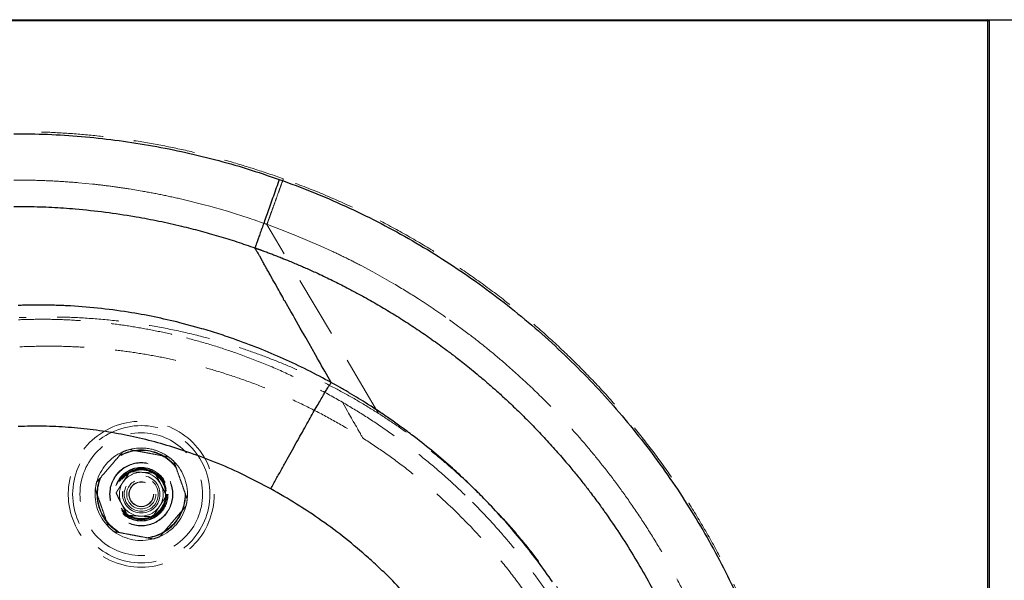
# Model space of a CAD drawing. Units: millimetres. Extents: x 400 to 4100, y 100 to 5840.
# Drawn here: x 2237 to 2642, y 3887 to 4118 of the extents above; entities that cross this region are included whole.
import ezdxf

# ---------------------------------------------------------------- set-up
doc = ezdxf.new("R2010")
doc.units = ezdxf.units.MM
doc.header["$LTSCALE"] = 20
doc.linetypes.add('HIDDEN', pattern=[1.905, 1.27, -0.635])
doc.layers.add('TBLOCK', color=7, linetype='Continuous', lineweight=25)
doc.styles.add('SLDTEXTSTYLE0', font='TXT', dxfattribs={"width": 0.605})
doc.dimstyles.new('SLDDIMSTYLE1', dxfattribs={"dimtxt": 70, "dimasz": 70, "dimexe": 0, "dimexo": 0.0625, "dimgap": 17.5, "dimtad": 2, "dimrnd": 1e-09, "dimzin": 12, "dimdsep": 46, "dimtxsty": 'SLDTEXTSTYLE0', "dimsah": 1, "dimcen": 0.09, "dimadec": 0, "dimazin": 3, "dimtfac": 1, "dimtdec": 3, "dimtofl": 0, "dimtmove": 0, "dimatfit": 3, "dimfxl": 1, "dimfrac": 2, "dimtolj": 1, "dimtzin": 12, "dimarcsym": 0})

# ---------------------------------------------------------------- blocks, each defined once
blk = doc.blocks.new('_D_4')
at = {"layer": 'TBLOCK', "transparency": 16777216}
for p, q in [((2635.56, 4117.6), (2860.35, 4117.6)), ((2840.35, 4117.6), (2840.35, 3367.6)), ((2635.56, 3367.6), (2860.35, 3367.6))]:
    blk.add_line(p, q, dxfattribs=at)
for points in [[(2840.35, 4117.6), (2829.58, 4047.6), (2851.12, 4047.6)], [(2840.35, 3367.6), (2851.12, 3437.6), (2829.58, 3437.6)]]:
    blk.add_solid(points, dxfattribs=at)
at = {"layer": 'TBLOCK', "transparency": 16777216, "insert": (2750.12, 3664.73), "char_height": 70, "attachment_point": 1, "rotation": 90, "style": 'SLDTEXTSTYLE0'}
blk.add_mtext('750', dxfattribs=at)

msp = doc.modelspace()

# ---------------------------------------------------------------- linework, layer by layer
at = {"color": 7, "linetype": 'Continuous', "lineweight": 25}
for p, q in [((1330.158, 4117.599), (2635.364, 4117.599)), ((2635.364, 4117.099), (1330.158, 4117.099)), ((2635.364, 4117.599), (2635.364, 4117.099)), ((2635.364, 3368.099), (2635.364, 4117.099)), ((2635.864, 4117.099), (2635.364, 4117.099)), ((2635.864, 4117.099), (2635.864, 3368.099)), ((2284.53, 4036.76), (2285.283, 4036.63)), ((2334.35, 4023.381), (2334.105, 4023.817)), ((2334.918, 4022.369), (2334.35, 4023.381)), ((2335.074, 4022.091), (2334.918, 4022.369)), ((2335.347, 4021.605), (2335.074, 4022.091)), ((2335.931, 4020.567), (2335.347, 4021.605)), ((2336.047, 4020.36), (2335.931, 4020.567)), ((2337.138, 4018.419), (2336.047, 4020.36)), ((2338.166, 4016.593), (2337.994, 4016.898)), ((2338.733, 4015.587), (2338.166, 4016.593)), ((2338.969, 4015.168), (2338.733, 4015.587)), ((2339.16, 4014.83), (2338.969, 4015.168)), ((2339.724, 4013.829), (2339.16, 4014.83)), ((2339.945, 4013.437), (2339.724, 4013.829)), ((2340.344, 4012.729), (2339.945, 4013.437)), ((2341.473, 4010.731), (2340.344, 4012.729)), ((2341.88, 4010.009), (2341.473, 4010.731)), ((2342.341, 4009.193), (2341.899, 4009.976)), ((2343.472, 4007.193), (2342.341, 4009.193)), ((2343.855, 4006.515), (2343.472, 4007.193)), ((2344.341, 4005.656), (2343.855, 4006.515)), ((2345.481, 4003.64), (2344.341, 4005.656)), ((2345.812, 4003.055), (2345.481, 4003.64)), ((2347.577, 3999.939), (2346.385, 4002.044)), ((2347.771, 3999.596), (2347.577, 3999.939)), ((2348.826, 3997.735), (2347.771, 3999.596)), ((2349.731, 3996.137), (2348.826, 3997.735)), ((2350.454, 3994.862), (2349.731, 3996.137)), ((2352.726, 3990.855), (2350.454, 3994.862)), ((2311.35, 3990.889), (2303.243, 3993.067)), ((2353.652, 3989.224), (2352.726, 3990.855)), ((2357.575, 3982.314), (2355.095, 3986.682)), ((2357.728, 3982.046), (2357.575, 3982.314)), ((2358.944, 3979.906), (2357.728, 3982.046)), ((2359.538, 3978.861), (2358.944, 3979.906)), ((2359.858, 3978.298), (2359.538, 3978.861)), ((2360.167, 3977.754), (2359.858, 3978.298)), ((2361.004, 3976.281), (2360.167, 3977.754)), ((2361.5, 3975.409), (2361.004, 3976.281)), ((2365.426, 3968.508), (2363.463, 3971.958))]:
    msp.add_line(p, q, dxfattribs=at)
at = {"color": 7, "linetype": 'HIDDEN', "lineweight": 18}
for p, q in [((1330.158, 4117.099), (2635.364, 4117.099)), ((2635.364, 4117.099), (2635.364, 4117.599)), ((2635.364, 4117.099), (2635.864, 4117.099)), ((2635.364, 4117.099), (2635.364, 3368.099)), ((2235.009, 4051.695), (2243.854, 4051.598)), ((2261.52, 4050.607), (2267.258, 4050.056)), ((2282.448, 4048.056), (2287.795, 4047.163)), ((2287.795, 4047.163), (2287.824, 4047.158)), ((2303.969, 4043.858), (2313.726, 4041.42)), ((2313.726, 4041.42), (2315.026, 4041.069)), ((2315.026, 4041.069), (2322.767, 4038.856)), ((2322.767, 4038.856), (2326.454, 4037.726)), ((2326.454, 4037.726), (2328.324, 4037.134)), ((2328.324, 4037.134), (2332.184, 4035.87)), ((2332.184, 4035.87), (2332.76, 4035.677)), ((2332.76, 4035.677), (2333.716, 4035.353)), ((2333.716, 4035.353), (2337.464, 4034.052)), ((2337.464, 4034.052), (2337.983, 4033.868)), ((2337.983, 4033.868), (2338.246, 4033.774)), ((2338.246, 4033.774), (2338.333, 4033.743)), ((2338.333, 4033.743), (2338.558, 4033.662)), ((2338.558, 4033.662), (2338.637, 4033.634)), ((2338.637, 4033.634), (2338.897, 4033.54)), ((2338.897, 4033.54), (2339.027, 4033.493)), ((2339.027, 4033.494), (2339.263, 4033.409)), ((2384.864, 3955.799), (2339.027, 4033.493)), ((2339.263, 4033.409), (2344.628, 4031.423)), ((2344.628, 4031.423), (2349.845, 4029.383)), ((2349.845, 4029.383), (2350.184, 4029.247)), ((2350.184, 4029.247), (2361.157, 4024.578)), ((2361.157, 4024.578), (2365.361, 4022.655)), ((2377.742, 4016.538), (2382.534, 4013.982)), ((2382.534, 4013.982), (2391.151, 4009.108)), ((2414.035, 3994.279), (2422.157, 3988.289)), ((2237.387, 3983.175), (2237.833, 3983.195)), ((2237.387, 3983.175), (2237.387, 3983.175)), ((2237.903, 3983.199), (2237.833, 3983.195)), ((2238.502, 3983.225), (2237.903, 3983.199)), ((2238.546, 3983.227), (2238.502, 3983.225)), ((2372.143, 3956.715), (2370.039, 3960.405)), ((2372.579, 3955.95), (2372.143, 3956.715)), ((2373.794, 3953.82), (2372.579, 3955.95)), ((2374.518, 3952.55), (2374.246, 3953.026)), ((2375.135, 3951.468), (2374.518, 3952.55)), ((2375.299, 3951.182), (2375.135, 3951.468)), ((2375.764, 3950.367), (2375.299, 3951.182)), ((2376.352, 3949.338), (2375.764, 3950.367)), ((2376.436, 3949.19), (2376.352, 3949.338)), ((2377.088, 3948.05), (2376.436, 3949.19)), ((2377.405, 3947.494), (2377.088, 3948.05)), ((2377.498, 3947.332), (2377.405, 3947.494)), ((2377.804, 3946.796), (2377.498, 3947.332)), ((2377.933, 3946.572), (2377.804, 3946.796)), ((2378.029, 3946.403), (2377.933, 3946.572)), ((2378.335, 3945.868), (2378.029, 3946.403)), ((2297.748, 3938.505), (2298.578, 3937.931))]:
    msp.add_line(p, q, dxfattribs=at)
at = {"color": 7, "linetype": 'Continuous', "lineweight": 25, "flags": 128}
for points in [[(2335.346, 4023.38), (2335.41, 4023.357), (2335.473, 4023.335)], [(2336.645, 4022.911), (2336.741, 4022.877), (2336.836, 4022.842)], [(2341.899, 4009.976), (2341.889, 4009.993), (2341.88, 4010.009)], [(2355.095, 3986.682), (2354.945, 3986.945), (2353.652, 3989.224)], [(2363.463, 3971.958), (2362.797, 3973.128), (2361.5, 3975.409)]]:
    msp.add_lwpolyline(points, dxfattribs=at)
at = {"color": 7, "linetype": 'HIDDEN', "lineweight": 18, "flags": 128}
for points in [[(2374.246, 3953.026), (2374.101, 3953.28), (2373.794, 3953.82)], [(2378.46, 3945.65), (2378.4, 3945.755), (2378.335, 3945.868)]]:
    msp.add_lwpolyline(points, dxfattribs=at)
at = {"color": 7, "linetype": 'HIDDEN', "lineweight": 18}
for radius in [30, 28.197, 25.205, 18.2, 18, 13, 12.862, 11, 10.891, 10.491, 10.491, 10.3, 10.3, 10, 7.691, 7, 6, 6, 5.1, 5]:
    msp.add_circle((2287.357, 3922.599), radius, dxfattribs=at)
at = {"color": 7, "linetype": 'Continuous', "lineweight": 25}
msp.add_arc((2635.364, 4117.099), 0.5, 0, 90, dxfattribs=at)
at = {"color": 7, "linetype": 'HIDDEN', "lineweight": 18}
for radius, start, end in [(19, 113.80086, 164.92924), (19, 104.92924, 113.80086), (19, 53.80086, 104.92924), (19, 56.84238, 104.92924), (19, 44.92924, 53.80086), (19, 353.80086, 44.92924), (9, 86.84238, 146.84238), (9, 26.84238, 86.84238), (19, 164.92924, 173.80086), (9, 146.84238, 206.84238), (9, 326.84238, 26.84238), (19, 173.80086, 224.92924), (9, 206.84238, 266.84238), (9, 266.84238, 326.84238), (19, 293.80086, 344.92924), (19, 344.92924, 353.80086), (19, 224.92924, 233.80086), (19, 233.80086, 284.92924), (19, 284.92924, 293.80086)]:
    msp.add_arc((2287.357, 3922.599), radius, start, end, dxfattribs=at)
for points, knots in [([(2345.76, 4052.222), (2341.766, 4053.612), (2333.792, 4056.387), (2321.638, 4059.974), (2309.376, 4063.123), (2296.991, 4065.787), (2284.59, 4067.954), (2272.19, 4069.625), (2259.808, 4070.794), (2247.394, 4071.51), (2239.106, 4071.57), (2234.966, 4071.6)], [0, 0, 0, 0, 0.1122179, 0.2240217, 0.3361743, 0.4481101, 0.5601463, 0.6701603, 0.7800793, 0.8901322, 1, 1, 1, 1]), ([(2243.854, 4051.598), (2246.813, 4051.498), (2252.709, 4051.3), (2258.591, 4050.837), (2261.52, 4050.607)], [0, 0, 0, 0, 0.5019202, 1, 1, 1, 1]), ([(2345.76, 4052.222), (2345.345, 4051.068), (2344.515, 4048.76), (2343.312, 4045.414), (2342.192, 4042.299), (2341.193, 4039.519), (2340.346, 4037.164), (2339.687, 4035.33), (2339.216, 4034.02), (2339.09, 4033.669), (2339.027, 4033.494)], [0, 0, 0, 0, 0.1250033, 0.25000356, 0.37500199, 0.5000004, 0.62499779, 0.74999643, 0.87499683, 1, 1, 1, 1]), ([(2467.295, 3975.195), (2463.828, 3978.575), (2456.907, 3985.321), (2445.988, 3994.835), (2434.716, 4003.875), (2423.058, 4012.397), (2411.023, 4020.413), (2398.605, 4027.915), (2385.827, 4034.888), (2372.73, 4041.285), (2359.389, 4047.136), (2350.3, 4050.528), (2345.76, 4052.222)], [0, 0, 0, 0, 0.1001159, 0.199865, 0.2994021, 0.398874, 0.4984271, 0.5983933, 0.6988516, 0.7993901, 0.8997832, 1, 1, 1, 1]), ([(2267.258, 4050.056), (2269.799, 4049.771), (2274.875, 4049.201), (2279.926, 4048.437), (2282.448, 4048.056)], [0, 0, 0, 0, 0.500653, 1, 1, 1, 1]), ([(2287.824, 4047.158), (2290.524, 4046.663), (2295.928, 4045.672), (2301.287, 4044.463), (2303.969, 4043.858)], [0, 0, 0, 0, 0.4996149, 1, 1, 1, 1]), ([(2365.361, 4022.655), (2367.426, 4021.677), (2371.588, 4019.708), (2375.681, 4017.6), (2377.742, 4016.538)], [0, 0, 0, 0, 0.4963309, 1, 1, 1, 1]), ([(2391.151, 4009.108), (2394.546, 4007.063), (2400.124, 4003.705), (2407.721, 3998.706), (2411.92, 3995.762), (2414.035, 3994.279)], [0, 0, 0, 0, 0.4359008, 0.7159845, 1, 1, 1, 1]), ([(2236.935, 3994.315), (2240.25, 3994.407), (2246.874, 3994.589), (2256.813, 3994.323), (2266.729, 3993.666), (2276.603, 3992.588), (2286.424, 3991.097), (2296.201, 3989.225), (2302.654, 3987.639), (2305.888, 3986.844)], [0, 0, 0, 0, 0.1428896, 0.2856043, 0.4283811, 0.5711138, 0.7135892, 0.856471, 1, 1, 1, 1]), ([(2384.864, 3955.799), (2382.068, 3957.537), (2376.477, 3961.014), (2367.823, 3965.819), (2358.983, 3970.314), (2349.97, 3974.453), (2340.821, 3978.228), (2331.532, 3981.644), (2322.096, 3984.699), (2311.694, 3987.622), (2300.323, 3990.276), (2287.983, 3992.519), (2275.45, 3994.165), (2262.755, 3995.172), (2249.926, 3995.586), (2241.377, 3995.312), (2237.103, 3995.175)], [0, 0, 0, 0, 0.06356954, 0.12713904, 0.19110046, 0.25506199, 0.31863161, 0.38220104, 0.44616261, 0.51012409, 0.59082396, 0.67157359, 0.75227354, 0.83483134, 0.91744219, 1, 1, 1, 1]), ([(2305.888, 3986.844), (2309.307, 3985.922), (2316.156, 3984.075), (2322.873, 3981.792), (2326.236, 3980.649)], [0, 0, 0, 0, 0.49917459, 1, 1, 1, 1]), ([(2422.157, 3988.289), (2424.693, 3986.323), (2429.804, 3982.36), (2434.723, 3978.161), (2437.202, 3976.045)], [0, 0, 0, 0, 0.4960701, 1, 1, 1, 1]), ([(2238.546, 3983.227), (2241.87, 3983.331), (2248.518, 3983.538), (2258.52, 3983.324), (2268.526, 3982.723), (2278.499, 3981.698), (2288.398, 3980.264), (2298.228, 3978.421), (2307.997, 3976.166), (2318.012, 3973.41), (2328.224, 3970.111), (2338.59, 3966.227), (2348.837, 3961.846), (2358.928, 3956.953), (2368.863, 3951.59), (2375.262, 3947.63), (2378.46, 3945.65)], [0, 0, 0, 0, 0.0678006, 0.1356012, 0.2038726, 0.2721443, 0.3399448, 0.4077453, 0.4760168, 0.5442883, 0.6194877, 0.6947267, 0.7699261, 0.8466034, 0.9233228, 1, 1, 1, 1]), ([(2326.236, 3980.649), (2330.032, 3979.255), (2337.639, 3976.461), (2348.721, 3971.597), (2359.569, 3966.305), (2366.545, 3962.374), (2370.039, 3960.405)], [0, 0, 0, 0, 0.2510164, 0.5029859, 0.7510248, 1, 1, 1, 1]), ([(2437.202, 3976.045), (2440.46, 3973.147), (2447.042, 3967.295), (2455.519, 3958.894), (2462.878, 3951.084), (2469.182, 3943.993), (2473.221, 3939.076), (2475.252, 3936.603)], [0, 0, 0, 0, 0.2383758, 0.48142391, 0.65215138, 0.82502498, 1, 1, 1, 1]), ([(2467.295, 3510.002), (2470.646, 3513.439), (2477.351, 3520.316), (2486.832, 3531.186), (2495.882, 3542.458), (2504.447, 3554.163), (2512.456, 3566.185), (2519.878, 3578.46), (2526.7, 3590.93), (2532.959, 3603.645), (2538.694, 3616.682), (2543.894, 3630.047), (2548.543, 3643.749), (2552.597, 3657.686), (2556.035, 3671.802), (2558.824, 3685.941), (2560.973, 3700.051), (2562.499, 3714.113), (2563.42, 3728.212), (2563.737, 3742.435), (2563.433, 3756.786), (2562.49, 3771.254), (2560.906, 3785.701), (2558.685, 3800.056), (2555.859, 3814.177), (2552.448, 3828.048), (2548.468, 3841.672), (2543.898, 3855.13), (2538.703, 3868.5), (2532.884, 3881.728), (2526.454, 3894.75), (2519.482, 3907.429), (2511.981, 3919.758), (2504.003, 3931.662), (2495.561, 3943.151), (2486.655, 3954.217), (2477.276, 3964.96), (2470.627, 3971.778), (2467.295, 3975.195)], [0, 0, 0, 0, 0.0278706, 0.055757, 0.0837119, 0.1117878, 0.1399487, 0.1675648, 0.1950532, 0.2224591, 0.2498307, 0.2777263, 0.3057053, 0.3338211, 0.3619796, 0.3900418, 0.4174738, 0.4448277, 0.4721504, 0.4994896, 0.5274119, 0.5554718, 0.5836519, 0.6117717, 0.6397884, 0.6672456, 0.6946925, 0.7221763, 0.7497459, 0.7779571, 0.8060623, 0.8340464, 0.8619512, 0.8898289, 0.9172324, 0.9447065, 0.9722926, 1, 1, 1, 1]), ([(2370.039, 3960.405), (2373.232, 3958.496), (2379.668, 3954.649), (2389.071, 3948.316), (2398.193, 3941.622), (2406.977, 3934.55), (2415.436, 3927.169), (2420.822, 3921.917), (2423.53, 3919.277)], [0, 0, 0, 0, 0.1649276, 0.3324247, 0.5024477, 0.6664784, 0.8323428, 1, 1, 1, 1]), ([(2486.82, 3828.268), (2485.604, 3831.522), (2483.171, 3838.033), (2479.014, 3847.599), (2474.496, 3856.998), (2469.543, 3866.285), (2464.154, 3875.442), (2458.327, 3884.448), (2452.125, 3893.201), (2445.036, 3902.355), (2436.959, 3911.819), (2428.761, 3920.46), (2421.187, 3927.765), (2414.396, 3933.858), (2407.362, 3939.728), (2400.087, 3945.354), (2392.596, 3950.753), (2387.441, 3954.117), (2384.864, 3955.799)], [0, 0, 0, 0, 0.0626799, 0.1254132, 0.1881465, 0.2508265, 0.3152958, 0.3798233, 0.4443506, 0.50882, 0.5886944, 0.6687902, 0.7236577, 0.7785431, 0.8334106, 0.8889343, 0.9444763, 1, 1, 1, 1]), ([(2378.46, 3945.65), (2381.633, 3943.564), (2387.98, 3939.391), (2397.112, 3932.571), (2405.438, 3925.765), (2412.977, 3919.023), (2420.426, 3911.819), (2428.156, 3903.638), (2436.186, 3894.238), (2443.852, 3884.248), (2451.104, 3873.668), (2457.801, 3862.706), (2463.899, 3851.401), (2469.431, 3839.825), (2472.582, 3831.886), (2474.155, 3827.922)], [0, 0, 0, 0, 0.0737988, 0.147639, 0.2214377, 0.2828059, 0.3441741, 0.4228451, 0.501516, 0.5844008, 0.6675198, 0.750758, 0.8339962, 0.9171152, 1, 1, 1, 1]), ([(2269.01, 3927.539), (2269.613, 3928.241), (2270.833, 3929.663), (2272.686, 3931.822), (2274.495, 3933.93), (2276.234, 3935.957), (2277.993, 3938.007), (2279.119, 3939.319), (2279.689, 3939.983)], [0, 0, 0, 0, 0.1793355, 0.3627594, 0.5113316, 0.6647097, 0.8304694, 1, 1, 1, 1]), ([(2282.462, 3940.957), (2283.216, 3940.816), (2284.725, 3940.532), (2287.13, 3940.081), (2289.623, 3939.613), (2292.25, 3939.119), (2294.917, 3938.618), (2297.042, 3938.22), (2298.23, 3937.996), (2298.578, 3937.931)], [0, 0, 0, 0, 0.1491521, 0.2981062, 0.4471646, 0.5961441, 0.763285, 0.9307732, 1, 1, 1, 1]), ([(2300.808, 3936.017), (2301.115, 3935.144), (2301.736, 3933.377), (2302.68, 3930.692), (2303.601, 3928.071), (2304.486, 3925.552), (2305.382, 3923.003), (2305.955, 3921.372), (2306.245, 3920.547)], [0, 0, 0, 0, 0.1793356, 0.3627605, 0.5113327, 0.6647098, 0.8304696, 1, 1, 1, 1]), ([(2475.252, 3936.603), (2477.359, 3933.946), (2481.596, 3928.601), (2485.564, 3923.053), (2487.559, 3920.263)], [0, 0, 0, 0, 0.4970715, 1, 1, 1, 1]), ([(2279.822, 3927.521), (2280.08, 3927.916), (2280.688, 3928.847), (2281.642, 3930.307), (2282.322, 3931.348), (2282.664, 3931.871)], [0, 0, 0, 0, 0.2684089, 0.6323742, 1, 1, 1, 1]), ([(2282.664, 3931.871), (2283.507, 3931.825), (2285.207, 3931.731), (2286.965, 3931.634), (2287.852, 3931.585)], [0, 0, 0, 0, 0.4954572, 1, 1, 1, 1]), ([(2287.852, 3931.585), (2287.975, 3931.578), (2288.907, 3931.527), (2290.662, 3931.43), (2292.243, 3931.343), (2293.041, 3931.299)], [0, 0, 0, 0, 0.0700906, 0.5307818, 1, 1, 1, 1]), ([(2293.041, 3931.299), (2293.422, 3930.546), (2294.191, 3929.026), (2294.986, 3927.455), (2295.387, 3926.662)], [0, 0, 0, 0, 0.4954568, 1, 1, 1, 1]), ([(2276.98, 3923.171), (2277.219, 3923.536), (2277.8, 3924.426), (2278.748, 3925.878), (2279.463, 3926.971), (2279.822, 3927.521)], [0, 0, 0, 0, 0.25724389, 0.6263822, 1, 1, 1, 1]), ([(2295.387, 3926.662), (2295.442, 3926.553), (2295.864, 3925.72), (2296.658, 3924.151), (2297.372, 3922.739), (2297.733, 3922.026)], [0, 0, 0, 0, 0.0700901, 0.5307868, 1, 1, 1, 1]), ([(2273.905, 3909.18), (2273.598, 3910.054), (2272.977, 3911.821), (2272.033, 3914.505), (2271.112, 3917.126), (2270.227, 3919.646), (2269.331, 3922.194), (2268.758, 3923.825), (2268.468, 3924.65)], [0, 0, 0, 0, 0.1793348, 0.36275974, 0.51133195, 0.66470899, 0.83047012, 1, 1, 1, 1]), ([(2279.326, 3918.535), (2279.271, 3918.645), (2278.849, 3919.477), (2278.055, 3921.046), (2277.341, 3922.458), (2276.98, 3923.171)], [0, 0, 0, 0, 0.0700901, 0.5307843, 1, 1, 1, 1]), ([(2294.891, 3917.676), (2295.149, 3918.071), (2295.757, 3919.002), (2296.711, 3920.462), (2297.391, 3921.503), (2297.733, 3922.026)], [0, 0, 0, 0, 0.2684071, 0.6323757, 1, 1, 1, 1]), ([(2281.673, 3913.899), (2281.291, 3914.651), (2280.522, 3916.171), (2279.727, 3917.742), (2279.326, 3918.535)], [0, 0, 0, 0, 0.4954581, 1, 1, 1, 1]), ([(2292.049, 3913.326), (2292.288, 3913.691), (2292.869, 3914.581), (2293.817, 3916.033), (2294.532, 3917.126), (2294.891, 3917.676)], [0, 0, 0, 0, 0.25724166, 0.62637873, 1, 1, 1, 1]), ([(2305.703, 3917.658), (2305.1, 3916.956), (2303.88, 3915.535), (2302.027, 3913.375), (2300.218, 3911.267), (2298.479, 3909.24), (2296.72, 3907.191), (2295.594, 3905.878), (2295.024, 3905.215)], [0, 0, 0, 0, 0.1793347, 0.3627601, 0.5113325, 0.6647097, 0.8304702, 1, 1, 1, 1]), ([(2423.53, 3919.277), (2425.641, 3917.122), (2429.875, 3912.802), (2435.973, 3905.996), (2441.908, 3898.912), (2447.65, 3891.517), (2453.177, 3883.83), (2458.458, 3875.874), (2463.645, 3867.374), (2468.677, 3858.331), (2473.499, 3848.72), (2477.942, 3838.827), (2481.976, 3828.659), (2485.621, 3818.243), (2487.66, 3811.153), (2488.683, 3807.597)], [0, 0, 0, 0, 0.0692093, 0.1387922, 0.2096246, 0.281226, 0.3535659, 0.4268067, 0.5002888, 0.581985, 0.6642016, 0.7469187, 0.8307535, 0.9151196, 1, 1, 1, 1]), ([(2487.559, 3920.263), (2489.716, 3917.121), (2494.055, 3910.801), (2500.049, 3901.129), (2505.668, 3891.315), (2510.915, 3881.376), (2514.117, 3874.566), (2515.726, 3871.145)], [0, 0, 0, 0, 0.20165859, 0.40555954, 0.60183806, 0.80001074, 1, 1, 1, 1]), ([(2286.861, 3913.612), (2286.738, 3913.619), (2285.806, 3913.67), (2284.051, 3913.767), (2282.47, 3913.855), (2281.673, 3913.899)], [0, 0, 0, 0, 0.070091, 0.5307847, 1, 1, 1, 1]), ([(2292.049, 3913.326), (2291.206, 3913.373), (2289.506, 3913.466), (2287.748, 3913.563), (2286.861, 3913.612)], [0, 0, 0, 0, 0.4954599, 1, 1, 1, 1]), ([(2292.251, 3904.24), (2291.904, 3904.305), (2290.715, 3904.528), (2288.591, 3904.927), (2285.923, 3905.428), (2283.296, 3905.922), (2280.804, 3906.39), (2278.398, 3906.841), (2276.89, 3907.125), (2276.135, 3907.266)], [0, 0, 0, 0, 0.0692284, 0.2367149, 0.4038558, 0.5528354, 0.7018938, 0.8508478, 1, 1, 1, 1])]:
    msp.add_open_spline(points, degree=3, knots=knots, dxfattribs=at)
at = {"color": 7, "linetype": 'Continuous', "lineweight": 25}
for points, knots in [([(2234.939, 4070.76), (2239.574, 4070.715), (2248.851, 4070.625), (2262.734, 4069.715), (2276.572, 4068.245), (2290.323, 4066.164), (2303.988, 4063.497), (2317.51, 4060.24), (2330.908, 4056.451), (2339.685, 4053.456), (2344.08, 4051.957)], [0, 0, 0, 0, 0.1249305, 0.2500615, 0.3748683, 0.4999765, 0.6248325, 0.7500459, 0.8748401, 1, 1, 1, 1]), ([(2344.08, 4051.957), (2343.67, 4050.801), (2342.851, 4048.49), (2341.64, 4045.076), (2340.465, 4041.764), (2339.345, 4038.606), (2338.296, 4035.648), (2337.334, 4032.935), (2336.473, 4030.508), (2335.727, 4028.403), (2335.105, 4026.649), (2334.621, 4025.284), (2334.268, 4024.289), (2334.158, 4023.978), (2334.103, 4023.822)], [0, 0, 0, 0, 0.0833336, 0.1666666, 0.2499997, 0.3333331, 0.4166664, 0.5000002, 0.5833329, 0.666666, 0.7500001, 0.8333325, 0.9166659, 1, 1, 1, 1]), ([(2344.08, 4051.957), (2348.678, 4050.265), (2357.849, 4046.889), (2371.273, 4041.065), (2384.392, 4034.717), (2397.185, 4027.797), (2409.658, 4020.321), (2421.809, 4012.284), (2433.636, 4003.685), (2445.099, 3994.526), (2456.183, 3984.888), (2463.193, 3978.056), (2466.692, 3974.647)], [0, 0, 0, 0, 0.1005519, 0.2005823, 0.3002259, 0.3996562, 0.4990365, 0.5986334, 0.698635, 0.7990918, 0.899743, 1, 1, 1, 1]), ([(2234.985, 4040.902), (2235.973, 4040.902), (2237.948, 4040.902), (2239.924, 4040.872), (2240.911, 4040.857)], [0, 0, 0, 0, 0.500167, 1, 1, 1, 1]), ([(2240.911, 4040.857), (2244.135, 4040.773), (2250.587, 4040.603), (2257.022, 4040.109), (2260.242, 4039.862)], [0, 0, 0, 0, 0.4996696, 1, 1, 1, 1]), ([(2260.242, 4039.862), (2264.369, 4039.466), (2272.497, 4038.686), (2280.561, 4037.395), (2284.53, 4036.76)], [0, 0, 0, 0, 0.507677, 1, 1, 1, 1]), ([(2285.283, 4036.63), (2288.401, 4036.064), (2294.64, 4034.931), (2300.817, 4033.498), (2303.908, 4032.782)], [0, 0, 0, 0, 0.499674, 1, 1, 1, 1]), ([(2303.908, 4032.782), (2306.454, 4032.149), (2311.547, 4030.884), (2319.12, 4028.729), (2326.65, 4026.402), (2331.617, 4024.682), (2334.103, 4023.822)], [0, 0, 0, 0, 0.2497646, 0.4995733, 0.7495961, 1, 1, 1, 1]), ([(2334.105, 4023.817), (2334.105, 4023.818), (2334.104, 4023.82), (2334.103, 4023.821), (2334.103, 4023.822)], [0, 0, 0, 0, 0.4992368, 1, 1, 1, 1]), ([(2334.115, 4023.818), (2334.153, 4023.805), (2334.232, 4023.777), (2334.311, 4023.749), (2334.352, 4023.734)], [0, 0, 0, 0, 0.4785612, 1, 1, 1, 1]), ([(2334.352, 4023.734), (2334.424, 4023.708), (2334.57, 4023.657), (2334.716, 4023.605), (2334.789, 4023.579)], [0, 0, 0, 0, 0.4998306, 1, 1, 1, 1]), ([(2334.789, 4023.579), (2334.815, 4023.57), (2334.869, 4023.55), (2334.923, 4023.531), (2334.95, 4023.522)], [0, 0, 0, 0, 0.5001349, 1, 1, 1, 1]), ([(2334.95, 4023.522), (2335.016, 4023.498), (2335.148, 4023.451), (2335.28, 4023.404), (2335.346, 4023.38)], [0, 0, 0, 0, 0.50004935, 1, 1, 1, 1]), ([(2335.473, 4023.335), (2335.534, 4023.313), (2335.656, 4023.269), (2335.778, 4023.225), (2335.839, 4023.203)], [0, 0, 0, 0, 0.5000268, 1, 1, 1, 1]), ([(2335.839, 4023.203), (2335.973, 4023.155), (2336.242, 4023.058), (2336.511, 4022.96), (2336.645, 4022.911)], [0, 0, 0, 0, 0.50007332, 1, 1, 1, 1]), ([(2336.836, 4022.842), (2336.987, 4022.787), (2337.289, 4022.677), (2337.591, 4022.566), (2337.742, 4022.51)], [0, 0, 0, 0, 0.50006387, 1, 1, 1, 1]), ([(2337.742, 4022.51), (2338.043, 4022.399), (2338.646, 4022.177), (2339.247, 4021.952), (2339.548, 4021.839)], [0, 0, 0, 0, 0.5001371, 1, 1, 1, 1]), ([(2339.548, 4021.839), (2340.113, 4021.626), (2341.244, 4021.2), (2342.37, 4020.763), (2342.933, 4020.545)], [0, 0, 0, 0, 0.5002422, 1, 1, 1, 1]), ([(2342.933, 4020.545), (2343.265, 4020.416), (2343.929, 4020.156), (2344.592, 4019.894), (2344.924, 4019.762)], [0, 0, 0, 0, 0.5001339, 1, 1, 1, 1]), ([(2344.924, 4019.762), (2344.946, 4019.753), (2344.997, 4019.733), (2345.048, 4019.713), (2345.075, 4019.702)], [0, 0, 0, 0, 0.4495755, 1, 1, 1, 1]), ([(2345.075, 4019.702), (2346.14, 4019.274), (2348.702, 4018.246), (2351.242, 4017.164), (2352.726, 4016.532)], [0, 0, 0, 0, 0.4156059, 1, 1, 1, 1]), ([(2337.994, 4016.898), (2337.992, 4016.903), (2337.707, 4017.41), (2337.422, 4017.916), (2337.138, 4018.419)], [0, 0, 0, 0, 0.0087292, 1, 1, 1, 1]), ([(2352.726, 4016.532), (2353.319, 4016.276), (2354.247, 4015.874), (2355.173, 4015.465), (2355.508, 4015.317)], [0, 0, 0, 0, 0.63793717, 1, 1, 1, 1]), ([(2355.508, 4015.317), (2356.265, 4014.98), (2357.777, 4014.307), (2359.28, 4013.614), (2360.032, 4013.269)], [0, 0, 0, 0, 0.5001973, 1, 1, 1, 1]), ([(2360.032, 4013.269), (2362.022, 4012.333), (2366.001, 4010.465), (2369.916, 4008.465), (2371.872, 4007.466)], [0, 0, 0, 0, 0.5003644, 1, 1, 1, 1]), ([(2371.872, 4007.466), (2372.565, 4007.105), (2373.952, 4006.384), (2375.329, 4005.646), (2376.018, 4005.278)], [0, 0, 0, 0, 0.50007017, 1, 1, 1, 1]), ([(2346.385, 4002.044), (2346.099, 4002.237), (2345.812, 4002.43), (2345.812, 4003.055), (2345.812, 4003.055)], [0, 0, 0, 0, 0.999996, 1, 1, 1, 1]), ([(2376.018, 4005.278), (2378.126, 4004.127), (2382.34, 4001.827), (2386.469, 3999.376), (2388.533, 3998.151)], [0, 0, 0, 0, 0.5000241, 1, 1, 1, 1]), ([(2303.243, 3993.067), (2299.733, 3993.901), (2292.698, 3995.571), (2281.413, 3997.593), (2269.42, 3999.179), (2260.136, 3999.896), (2254.23, 4000.159), (2251.725, 4000.243), (2249.217, 4000.301), (2246.706, 4000.331), (2244.193, 4000.334), (2241.676, 4000.31), (2239.177, 4000.259), (2237.518, 4000.203), (2236.698, 4000.175)], [0, 0, 0, 0, 0.1611784, 0.3230138, 0.5119809, 0.701517, 0.7388127, 0.7761379, 0.8134958, 0.8508911, 0.8883272, 0.9258083, 0.9633388, 1, 1, 1, 1]), ([(2388.533, 3998.151), (2390.598, 3996.888), (2394.73, 3994.362), (2400.811, 3990.376), (2406.817, 3986.258), (2410.737, 3983.385), (2412.698, 3981.947)], [0, 0, 0, 0, 0.2494414, 0.4991547, 0.74929, 1, 1, 1, 1]), ([(2325.344, 3986.433), (2323.034, 3987.224), (2318.401, 3988.81), (2313.705, 3990.195), (2311.35, 3990.889)], [0, 0, 0, 0, 0.4987165, 1, 1, 1, 1]), ([(2365.426, 3968.508), (2362.206, 3970.229), (2355.763, 3973.674), (2345.83, 3978.337), (2335.708, 3982.659), (2328.804, 3985.173), (2325.344, 3986.433)], [0, 0, 0, 0, 0.2491507, 0.4985823, 0.7487144, 1, 1, 1, 1]), ([(2412.698, 3981.947), (2412.987, 3981.732), (2413.564, 3981.302), (2414.138, 3980.87), (2414.425, 3980.653)], [0, 0, 0, 0, 0.4998878, 1, 1, 1, 1]), ([(2414.425, 3980.653), (2414.693, 3980.45), (2415.278, 3980.008), (2415.86, 3979.563), (2416.175, 3979.322)], [0, 0, 0, 0, 0.4588754, 1, 1, 1, 1]), ([(2416.175, 3979.322), (2416.886, 3978.774), (2418.453, 3977.565), (2420.982, 3975.566), (2423.87, 3973.229), (2427.057, 3970.579), (2430.483, 3967.647), (2434.083, 3964.464), (2438.322, 3960.591), (2443.127, 3956.012), (2448.397, 3950.736), (2453.532, 3945.324), (2458.433, 3939.912), (2461.544, 3936.26), (2463.064, 3934.474)], [0, 0, 0, 0, 0.0414402, 0.0913233, 0.1487556, 0.2128495, 0.282599, 0.3568276, 0.4345784, 0.5475653, 0.6630909, 0.7786574, 0.891786, 1, 1, 1, 1]), ([(2466.692, 3974.647), (2470.04, 3971.213), (2476.735, 3964.347), (2486.192, 3953.501), (2495.204, 3942.276), (2503.721, 3930.637), (2511.697, 3918.672), (2519.113, 3906.414), (2525.942, 3893.934), (2532.211, 3881.198), (2537.941, 3868.164), (2543.127, 3854.826), (2547.749, 3841.194), (2551.78, 3827.338), (2555.208, 3813.27), (2557.999, 3799.126), (2560.153, 3784.977), (2561.677, 3770.882), (2562.592, 3756.77), (2562.899, 3742.56), (2562.588, 3728.244), (2561.64, 3713.829), (2560.053, 3699.427), (2557.829, 3685.096), (2554.997, 3670.992), (2551.585, 3657.151), (2547.612, 3643.582), (2543.062, 3630.206), (2537.902, 3616.938), (2532.116, 3603.784), (2525.697, 3590.783), (2518.709, 3578.078), (2511.19, 3565.729), (2503.208, 3553.833), (2494.781, 3542.377), (2485.909, 3531.364), (2476.589, 3520.697), (2469.993, 3513.935), (2466.694, 3510.553)], [0, 0, 0, 0, 0.0279083, 0.0558123, 0.083715, 0.1116699, 0.1397263, 0.1673872, 0.1950308, 0.2225035, 0.2499853, 0.277877, 0.3057661, 0.3337401, 0.3618434, 0.3900134, 0.417628, 0.4451154, 0.4725084, 0.4999088, 0.5278211, 0.555822, 0.5839641, 0.6121316, 0.6402044, 0.6676652, 0.695076, 0.7224727, 0.7498772, 0.777907, 0.806089, 0.834238, 0.8622762, 0.8902136, 0.917597, 0.9450227, 0.9725077, 1, 1, 1, 1]), ([(2340.587, 3924.806), (2341.34, 3926.175), (2342.847, 3928.913), (2345.098, 3932.984), (2347.315, 3936.983), (2349.482, 3940.876), (2351.578, 3944.627), (2353.585, 3948.204), (2355.486, 3951.576), (2357.263, 3954.712), (2358.902, 3957.586), (2360.387, 3960.172), (2361.707, 3962.448), (2362.848, 3964.393), (2363.803, 3965.992), (2364.557, 3967.222), (2365.123, 3968.106), (2365.325, 3968.374), (2365.426, 3968.508)], [0, 0, 0, 0, 0.0624999, 0.125, 0.1874998, 0.2499999, 0.3124999, 0.3749998, 0.4375, 0.4999998, 0.5624999, 0.625, 0.6875001, 0.7499999, 0.8124999, 0.875, 0.9375, 1, 1, 1, 1]), ([(2372.991, 3964.192), (2371.686, 3964.957), (2369.182, 3966.426), (2366.643, 3967.834), (2365.426, 3968.508)], [0, 0, 0, 0, 0.520688, 1, 1, 1, 1]), ([(2380.364, 3959.666), (2379.144, 3960.436), (2376.704, 3961.974), (2374.228, 3963.453), (2372.991, 3964.192)], [0, 0, 0, 0, 0.5000605, 1, 1, 1, 1]), ([(2380.41, 3959.637), (2380.402, 3959.642), (2380.387, 3959.652), (2380.371, 3959.662), (2380.364, 3959.666)], [0, 0, 0, 0, 0.4997686, 1, 1, 1, 1]), ([(2381.264, 3959.092), (2381.121, 3959.183), (2380.837, 3959.365), (2380.552, 3959.546), (2380.41, 3959.637)], [0, 0, 0, 0, 0.5000195, 1, 1, 1, 1]), ([(2390.288, 3953.042), (2388.798, 3954.073), (2385.821, 3956.135), (2382.782, 3958.107), (2381.264, 3959.092)], [0, 0, 0, 0, 0.5002855, 1, 1, 1, 1]), ([(2307.733, 3939.509), (2304.458, 3940.602), (2297.923, 3942.782), (2287.929, 3945.417), (2277.833, 3947.559), (2267.631, 3949.153), (2257.365, 3950.177), (2247.058, 3950.666), (2240.185, 3950.498), (2236.747, 3950.413)], [0, 0, 0, 0, 0.1433474, 0.2860236, 0.4289136, 0.5718003, 0.714591, 0.8572007, 1, 1, 1, 1]), ([(2394.794, 3949.818), (2394.048, 3950.36), (2392.554, 3951.447), (2391.044, 3952.51), (2390.288, 3953.042)], [0, 0, 0, 0, 0.4996884, 1, 1, 1, 1]), ([(2399.71, 3946.136), (2398.897, 3946.756), (2397.269, 3947.998), (2395.619, 3949.211), (2394.794, 3949.818)], [0, 0, 0, 0, 0.4996931, 1, 1, 1, 1]), ([(2415.217, 3933.289), (2412.695, 3935.501), (2407.648, 3939.93), (2402.358, 3944.066), (2399.71, 3946.136)], [0, 0, 0, 0, 0.4994545, 1, 1, 1, 1]), ([(2340.587, 3924.806), (2337.036, 3926.685), (2329.947, 3930.437), (2318.977, 3935.358), (2311.477, 3938.127), (2307.733, 3939.509)], [0, 0, 0, 0, 0.3344243, 0.6677902, 1, 1, 1, 1]), ([(2463.064, 3934.474), (2464.227, 3933.075), (2466.464, 3930.384), (2469.576, 3926.462), (2472.131, 3923.143), (2474.158, 3920.438), (2475.701, 3918.339), (2476.98, 3916.57), (2477.739, 3915.502), (2478.074, 3915.031)], [0, 0, 0, 0, 0.2221762, 0.427225, 0.6113655, 0.7334544, 0.8400115, 0.9294059, 1, 1, 1, 1]), ([(2421.296, 3927.68), (2420.293, 3928.627), (2418.289, 3930.52), (2416.241, 3932.366), (2415.217, 3933.289)], [0, 0, 0, 0, 0.4999836, 1, 1, 1, 1]), ([(2431.29, 3917.641), (2429.657, 3919.349), (2426.393, 3922.762), (2422.994, 3926.041), (2421.296, 3927.68)], [0, 0, 0, 0, 0.5002583, 1, 1, 1, 1]), ([(2380.695, 3896.488), (2377.607, 3899.149), (2371.413, 3904.487), (2361.543, 3911.818), (2351.301, 3918.686), (2344.158, 3922.766), (2340.587, 3924.806)], [0, 0, 0, 0, 0.2485138, 0.4984862, 0.7492465, 1, 1, 1, 1]), ([(2456.436, 3886.549), (2454.501, 3889.291), (2450.638, 3894.767), (2444.456, 3902.666), (2438.045, 3910.326), (2433.539, 3915.206), (2431.29, 3917.641)], [0, 0, 0, 0, 0.2515018, 0.5022277, 0.7516011, 1, 1, 1, 1]), ([(2478.074, 3915.031), (2480.041, 3912.194), (2484.017, 3906.461), (2489.641, 3897.515), (2495.073, 3888.258), (2498.425, 3881.879), (2500.108, 3878.678)], [0, 0, 0, 0, 0.2433874, 0.4919304, 0.7449782, 1, 1, 1, 1]), ([(2389.786, 3887.91), (2388.303, 3889.372), (2385.335, 3892.297), (2382.242, 3895.091), (2380.695, 3896.488)], [0, 0, 0, 0, 0.4996941, 1, 1, 1, 1]), ([(2428.545, 3650.537), (2430.123, 3653.753), (2433.28, 3660.189), (2437.369, 3670.145), (2440.958, 3680.266), (2443.992, 3690.54), (2446.475, 3700.924), (2448.407, 3711.431), (2449.784, 3722.052), (2450.597, 3732.773), (2450.834, 3743.523), (2450.498, 3754.252), (2449.594, 3764.911), (2448.128, 3775.499), (2446.1, 3786.01), (2443.51, 3796.435), (2440.367, 3806.721), (2436.688, 3816.818), (2432.499, 3826.677), (2427.81, 3836.291), (2422.628, 3845.654), (2416.956, 3854.76), (2410.812, 3863.584), (2404.219, 3872.076), (2397.246, 3880.231), (2392.27, 3885.353), (2389.786, 3887.91)], [0, 0, 0, 0, 0.0417655, 0.0835732, 0.1254133, 0.1669441, 0.2084264, 0.2498518, 0.2914715, 0.3332424, 0.3751663, 0.4167991, 0.4583567, 0.4998352, 0.5413904, 0.5831247, 0.6250344, 0.6667495, 0.7083737, 0.7499001, 0.7914193, 0.8331061, 0.8749528, 0.9167464, 0.9584323, 1, 1, 1, 1])]:
    msp.add_open_spline(points, degree=3, knots=knots, dxfattribs=at)

# ---------------------------------------------------------------- dimensions: what is measured, and where the dimension line sits
at = {"layer": 'TBLOCK'}
dim = msp.add_linear_dim(base=(2840.353, 3367.599), p1=(2635.364, 4117.599), p2=(2635.364, 3367.599), angle=90, dimstyle='SLDDIMSTYLE1', dxfattribs=at)
dim.commit()
dim.dimension.update_dxf_attribs({"geometry": '_D_4', "text_midpoint": (2840.353, 3744.936), "dimtype": 160})

doc.saveas('drawing.dxf')
